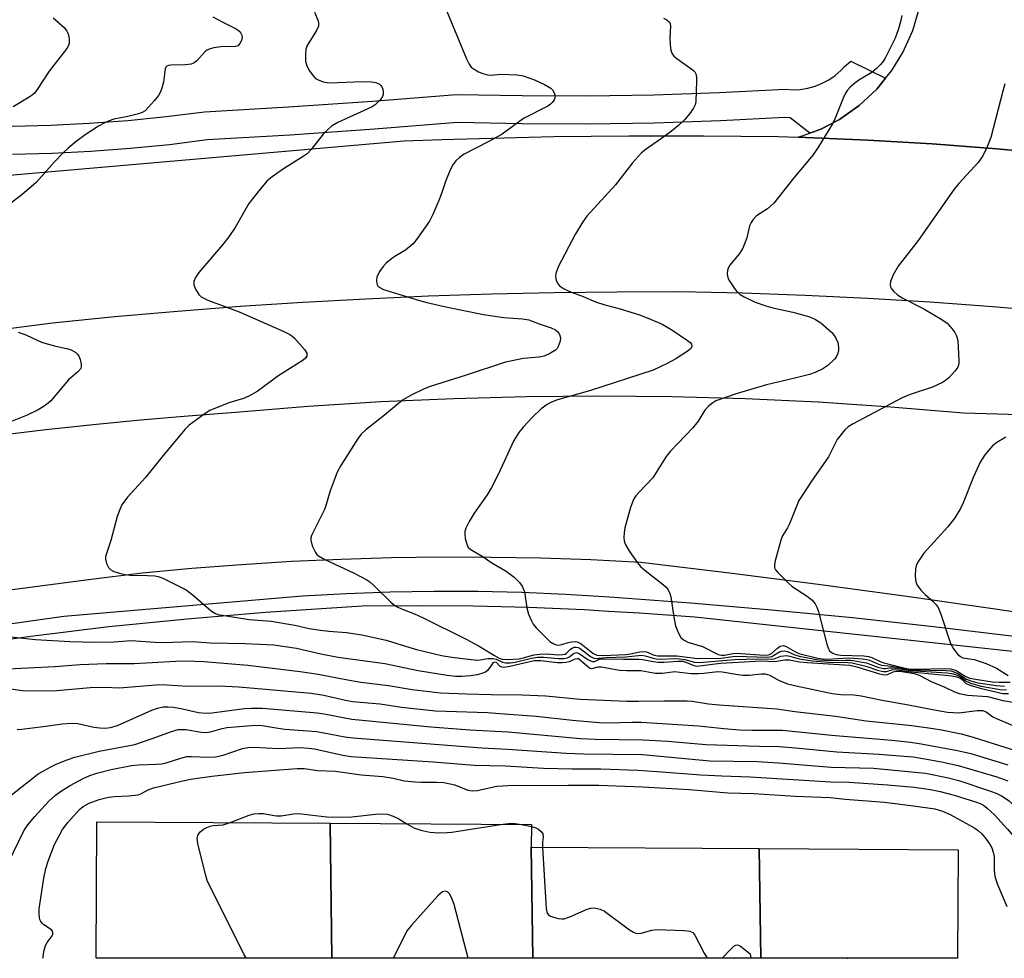
# Model space of a CAD drawing. Units: inches. Extents: x 1237769 to 1243769, y 549453 to 553454.
# Drawn here: x 1239791 to 1240023, y 549454 to 549676 of the extents above; entities that cross this region are included whole.
import ezdxf

# ---------------------------------------------------------------- set-up
doc = ezdxf.new("R2010")
doc.units = ezdxf.units.IN
doc.header["$MEASUREMENT"] = 0
for name, color, linetype in [('BLDG-Footprint', 5, 'Continuous'), ('TRANS-Parking Lot', 4, 'Continuous'), ('TRANS-Road', 130, 'Continuous'), ('TRANS-Street Sidewalk', 7, 'Continuous'), ('Undefined', 1, 'Continuous')]:
    doc.layers.add(name, color=color, linetype=linetype)

msp = doc.modelspace()

# ---------------------------------------------------------------- linework, layer by layer
at = {"layer": 'BLDG-Footprint'}
for points, elevation in [([(1239864.19, 549485.58), (1239864.56, 549453.67), (1239808.85, 549453.67), (1239809.06, 549485.94)], 488.07), ([(1239911.71, 549479.94), (1239912.11, 549453.66), (1239864.56, 549453.67), (1239864.19, 549485.58), (1239911.75, 549485.27)], 488.09), ([(1239965.58, 549479.59), (1239965.97, 549453.66), (1239912.11, 549453.66), (1239911.71, 549479.94)], 487.92), ([(1239965.97, 549453.66), (1239965.58, 549479.59), (1240012.61, 549479.29), (1240012.44, 549453.65)], 487.8)]:
    msp.add_lwpolyline(points, close=True, dxfattribs=dict(at, elevation=elevation))
at = {"layer": 'TRANS-Parking Lot'}
msp.add_polyline3d([(1240036.97, 549643.57, 0), (1240021.74, 549645, 0), (1240006.48, 549646.16, 0), (1239991.21, 549647.06, 0), (1239974.78, 549647.73, 0), (1239977.56, 549648.74, 0), (1239980.13, 549649.67, 0), (1239984.54, 549651.97, 0), (1239989.21, 549655.23, 0), (1239993.37, 549659.11, 0), (1239995.45, 549661.68, 0), (1239996.95, 549663.53, 0), (1239999.55, 549667.77, 0), (1240001.87, 549672.97, 0), (1240003.36, 549678.11, 0)], dxfattribs=at)
at = {"layer": 'TRANS-Road'}
for points in [[(1239755.66, 549635.93), (1239881.69, 549646.88), (1239890.53, 549647.21), (1239899.37, 549647.48), (1239908.2, 549647.71), (1239917.04, 549647.88), (1239925.88, 549648.01), (1239934.73, 549648.08), (1239943.57, 549648.11), (1239952.41, 549648.09), (1239961.25, 549648.02), (1239970.09, 549647.9), (1239974.78, 549647.73), (1239991.21, 549647.06), (1240006.48, 549646.16), (1240021.74, 549645), (1240036.97, 549643.57)], [(1240035.5, 549606.37), (1240020.75, 549607.67), (1240005.99, 549608.76), (1239991.22, 549609.66), (1239976.43, 549610.37), (1239961.64, 549610.86), (1239946.84, 549611.16), (1239931.98, 549611.15), (1239917.13, 549610.99), (1239902.28, 549610.65), (1239887.43, 549610.16), (1239872.59, 549609.5), (1239857.75, 549608.69), (1239842.93, 549607.71), (1239828.12, 549606.57), (1239813.32, 549605.27), (1239798.54, 549603.8), (1239785.12, 549602.09)], [(1239533.88, 549534.09), (1239637.95, 549553.21), (1239730.17, 549568.98), (1239741.34, 549570.89), (1239752.44, 549572.66), (1239763.56, 549574.32), (1239774.7, 549575.87), (1239785.85, 549577.3), (1239797.02, 549578.62), (1239808.2, 549579.82), (1239819.39, 549580.91), (1239830.59, 549581.89), (1239841.8, 549582.75), (1239858.97, 549584.16), (1239876.16, 549585.24), (1239893.37, 549586.02), (1239910.59, 549586.48), (1239927.82, 549586.63), (1239945.04, 549586.45), (1239962.26, 549585.97), (1239979.47, 549585.16), (1239996.66, 549584.04), (1240013.82, 549582.61), (1240093.87, 549580.21)], [(1240042.28, 549533.12), (1240021.37, 549536.21), (1240000.45, 549539.17), (1239979.51, 549541.99), (1239958.55, 549544.68), (1239937.57, 549547.23), (1239925.79, 549547.81), (1239914, 549548.21), (1239902.2, 549548.42), (1239890.4, 549548.45), (1239878.6, 549548.29), (1239866.8, 549547.95), (1239855.02, 549547.42), (1239843.24, 549546.7), (1239831.47, 549545.8), (1239819.72, 549544.71), (1239807.08, 549543.13), (1239794.44, 549541.49), (1239781.81, 549539.79)]]:
    msp.add_lwpolyline(points, dxfattribs=at)
at = {"layer": 'TRANS-Street Sidewalk'}
for points in [[(1239789.01, 549650.39), (1239798.13, 549650.6), (1239807.24, 549651.05), (1239816.34, 549651.72), (1239825.42, 549652.63), (1239834.47, 549653.76), (1239854.34, 549654.93), (1239874.2, 549656.3), (1239894.04, 549657.88), (1239909.57, 549657.57), (1239925.11, 549657.53), (1239940.65, 549657.77), (1239956.18, 549658.28), (1239971.7, 549659.07), (1239973.49, 549658.96), (1239975.29, 549659.05), (1239977.07, 549659.33), (1239978.81, 549659.81), (1239980.48, 549660.49), (1239982.06, 549661.34), (1239983.54, 549662.36), (1239984.9, 549663.55), (1239985.72, 549664.44), (1239987.2, 549665.71), (1239995.45, 549661.68), (1239993.37, 549659.11), (1239989.21, 549655.23), (1239984.54, 549651.97), (1239980.13, 549649.67), (1239977.56, 549648.74), (1239972.9, 549652.3), (1239971.65, 549652.37), (1239956.46, 549651.6), (1239940.81, 549651.08), (1239925.15, 549650.84), (1239909.5, 549650.88), (1239894.24, 549651.19), (1239874.69, 549649.63), (1239854.76, 549648.26), (1239835.08, 549647.1), (1239826.17, 549645.98), (1239816.92, 549645.06), (1239807.65, 549644.37), (1239798.37, 549643.92), (1239789.08, 549643.7)], [(1239563.5, 549494.73), (1239619.27, 549504.33), (1239682.08, 549515.74), (1239744.57, 549526.72), (1239786.08, 549532.43), (1239801.25, 549534.51), (1239857.67, 549539.31), (1239868.02, 549539.89), (1239878.38, 549540.26), (1239888.74, 549540.43), (1239899.11, 549540.4), (1239909.48, 549540.17), (1239919.83, 549539.73), (1239930.18, 549539.09), (1239949.35, 549537.68), (1239968.5, 549536.04), (1239987.64, 549534.18), (1240006.74, 549532.09), (1240025.83, 549529.78)], [(1240030.53, 549525.61), (1239950.39, 549534.27), (1239937.31, 549535.25), (1239929.98, 549535.67), (1239924.21, 549536.01), (1239911.1, 549536.55), (1239897.99, 549536.87), (1239884.87, 549536.98), (1239871.75, 549536.87), (1239848.88, 549535.38), (1239830.37, 549533.85), (1239811.9, 549531.97), (1239793.47, 549529.75), (1239773.3, 549526.97), (1239753.17, 549523.9), (1239733.09, 549520.54), (1239660.64, 549507.66), (1239589.58, 549495.2), (1239505.1, 549479.93)]]:
    msp.add_lwpolyline(points, dxfattribs=at)
at = {"layer": 'Undefined'}
msp.add_line((1239909.43, 549485.28, 488), (1239911.75, 549484.84, 488), dxfattribs=at)
for points, elevation in [([(1239890.37, 549681.01), (1239896.38, 549666.28), (1239897, 549664.99), (1239897.52, 549664.34), (1239898.2, 549663.81), (1239899.22, 549663.23), (1239900.29, 549662.78), (1239901.39, 549662.47), (1239902.24, 549662.43), (1239904.49, 549662.66), (1239908.32, 549662.47), (1239909.75, 549662.22), (1239912.47, 549661.3), (1239914.87, 549660.23), (1239916.35, 549659.35), (1239916.73, 549658.96), (1239917.13, 549658.26), (1239917.32, 549657.51), (1239917.27, 549657.03), (1239917.08, 549656.59), (1239916.63, 549655.96), (1239916.25, 549655.59), (1239915.59, 549655.12), (1239909.84, 549652.21), (1239904.79, 549648.48), (1239901.68, 549646.76), (1239895.67, 549643.64), (1239894.71, 549642.96), (1239893.86, 549642.16), (1239893.15, 549641.24), (1239892.64, 549640.22), (1239891.44, 549637.29), (1239890.5, 549634.47), (1239889.84, 549632.8), (1239888.46, 549629.48), (1239887.62, 549627.93), (1239884.85, 549623.86), (1239883.76, 549622.52), (1239881.96, 549621.06), (1239879.68, 549619.72), (1239878.74, 549619.08), (1239877.45, 549618), (1239876.67, 549617.2), (1239875.85, 549615.99), (1239875.24, 549614.7), (1239875.12, 549613.89), (1239875.22, 549613.1), (1239875.43, 549612.64), (1239875.74, 549612.31), (1239876.81, 549611.71), (1239885.32, 549609.13), (1239887, 549608.69), (1239891.49, 549607.67), (1239900.4, 549605.83), (1239905.25, 549605.1), (1239909.64, 549604.82), (1239911.14, 549604.55), (1239913.6, 549603.63), (1239916.43, 549602.7), (1239917.42, 549602.22), (1239917.99, 549601.74), (1239918.39, 549601.09), (1239918.58, 549600.34), (1239918.51, 549599.56), (1239918.06, 549598.27), (1239917.79, 549597.81), (1239917.44, 549597.41), (1239916.28, 549596.68), (1239914.73, 549596.01), (1239913.58, 549595.73), (1239909.86, 549595.42), (1239905.61, 549594.56), (1239896.11, 549591.4), (1239889.29, 549589.33), (1239887.61, 549588.75), (1239886.25, 549588.16), (1239883.29, 549586.78), (1239881.28, 549585.59), (1239877.05, 549582.06), (1239872.58, 549578.56), (1239871.49, 549577.56), (1239870.62, 549576.39), (1239866.7, 549570.14), (1239865.85, 549568.59), (1239864.21, 549564.17), (1239863.26, 549560.93), (1239862.84, 549559.75), (1239859.79, 549553.56), (1239859.64, 549553.04), (1239859.61, 549552.5), (1239859.96, 549551.14), (1239860.68, 549549.57), (1239861.01, 549549.13), (1239861.42, 549548.77), (1239862.92, 549547.93), (1239869.85, 549544.69), (1239872.82, 549543.15), (1239873.53, 549542.64), (1239874.64, 549541.66), (1239878.4, 549537.94), (1239879.07, 549537.39), (1239880.04, 549536.76), (1239881.06, 549536.24), (1239884.07, 549535.07), (1239886.14, 549534.16), (1239896.32, 549529.08), (1239899.41, 549527.44), (1239903, 549525.21), (1239904.09, 549524.64), (1239904.82, 549524.36), (1239906.2, 549524.25), (1239908.77, 549524.43), (1239909.89, 549524.67), (1239912.3, 549525.38), (1239913.69, 549525.58), (1239915.39, 549525.62), (1239918.15, 549525.41), (1239919.17, 549525.43), (1239919.72, 549525.58), (1239920.03, 549525.76), (1239920.97, 549526.72), (1239921.36, 549527), (1239921.82, 549527.18), (1239922.31, 549527.24), (1239922.78, 549527.14), (1239923.24, 549526.89), (1239925.69, 549524.96), (1239926.34, 549524.65), (1239926.79, 549524.54), (1239929.37, 549524.79), (1239934.04, 549524.9), (1239937.75, 549525.29), (1239938.59, 549525.16), (1239940.48, 549524.58), (1239941.22, 549524.43), (1239942.43, 549524.37), (1239945.46, 549524.5), (1239946.85, 549524.47), (1239948.01, 549524.28), (1239950.26, 549523.69), (1239951.38, 549523.61), (1239959.85, 549524.32), (1239965.13, 549524.46), (1239968.41, 549524.34), (1239969.12, 549524.46), (1239970.71, 549525.07), (1239972.02, 549525.22), (1239972.84, 549525.09), (1239975.05, 549524.41), (1239978.05, 549523.98), (1239981.92, 549523.68), (1239986.54, 549523.59), (1239987.52, 549523.47), (1239990.8, 549522.69), (1239993.54, 549521.77), (1239994.89, 549521.44), (1239995.66, 549521.44), (1239997.16, 549521.89), (1239997.99, 549521.88), (1240001.45, 549521.39), (1240011.13, 549520.46), (1240012.26, 549520.18), (1240013.04, 549519.86), (1240013.51, 549519.54), (1240014.36, 549518.7), (1240015.32, 549518.21), (1240018.11, 549517.42), (1240023.18, 549516.23), (1240024.46, 549516.26)], 470), ([(1239860.46, 549677.34), (1239861.33, 549675.26), (1239861.43, 549674.76), (1239861.4, 549674.02), (1239860.96, 549672.97), (1239858.75, 549669.41), (1239858.46, 549668.59), (1239858.32, 549667.45), (1239858.34, 549665.7), (1239858.64, 549664.62), (1239859.33, 549663.4), (1239860.13, 549662.24), (1239860.7, 549661.66), (1239861.18, 549661.36), (1239862.54, 549660.83), (1239863.98, 549660.59), (1239871.92, 549660.89), (1239873.92, 549660.84), (1239874.95, 549660.67), (1239875.83, 549660.3), (1239876.16, 549660.01), (1239876.42, 549659.62), (1239876.59, 549659.14), (1239876.71, 549658.37), (1239876.68, 549657.85), (1239876.53, 549657.36), (1239876.06, 549656.66), (1239875.47, 549656.01), (1239874.83, 549655.4), (1239874.11, 549654.89), (1239866.01, 549651.19), (1239864.5, 549650.33), (1239863.49, 549649.43), (1239862.54, 549648.44), (1239859.7, 549644.85), (1239858.71, 549643.84), (1239857.82, 549643.19), (1239853.13, 549640.28), (1239850.44, 549638.4), (1239849.32, 549637.46), (1239847.62, 549635.49), (1239844.93, 549632.09), (1239841.7, 549626.41), (1239840.21, 549624.17), (1239838.73, 549622.31), (1239833.17, 549615.8), (1239832.35, 549614.61), (1239831.92, 549613.63), (1239831.95, 549612.86), (1239832.37, 549611.81), (1239833.12, 549610.57), (1239833.72, 549609.99), (1239835.25, 549609.26), (1239842.7, 549606.47), (1239853.06, 549601.88), (1239854.61, 549601.11), (1239855.09, 549600.81), (1239855.75, 549600.23), (1239858.1, 549597.57), (1239858.64, 549596.67), (1239858.69, 549596.44), (1239858.64, 549596.02), (1239858.4, 549595.62), (1239857.78, 549595.07), (1239851.81, 549591.29), (1239848.1, 549588.48), (1239846.91, 549587.67), (1239844.93, 549586.56), (1239843.66, 549585.96), (1239840.2, 549584.95), (1239835.73, 549583.11), (1239834.86, 549582.59), (1239833.44, 549581.57), (1239830.88, 549579.64), (1239829.8, 549578.68), (1239824.38, 549572.15), (1239820.55, 549567.29), (1239816.26, 549562.64), (1239814.96, 549560.81), (1239814.46, 549559.76), (1239813.87, 549558.07), (1239812.34, 549552.4), (1239811.21, 549549.09), (1239811.1, 549548.54), (1239811.09, 549548), (1239811.34, 549546.97), (1239811.79, 549546.01), (1239812.31, 549545.47), (1239813.03, 549545.12), (1239814.37, 549544.72), (1239815.75, 549544.38), (1239816.88, 549544.2), (1239821.01, 549544.15), (1239822.72, 549544.04), (1239823.56, 549543.88), (1239824.64, 549543.48), (1239830.16, 549540.72), (1239831.88, 549539.43), (1239836.17, 549535.71), (1239836.9, 549535.23), (1239837.62, 549534.95), (1239838.67, 549534.73), (1239845.07, 549533.77), (1239850.27, 549533.37), (1239855.82, 549532.38), (1239859.21, 549531.65), (1239861.86, 549531.25), (1239863.9, 549531), (1239868.03, 549530.67), (1239871.66, 549530.13), (1239877.41, 549528.82), (1239881.95, 549527.4), (1239884.61, 549526.67), (1239890.46, 549525.26), (1239892.94, 549524.8), (1239898.81, 549524.15), (1239899.65, 549524.2), (1239901.4, 549524.5), (1239902.71, 549524.5), (1239903.41, 549524.33), (1239904.87, 549523.67), (1239905.66, 549523.53), (1239906.76, 549523.5), (1239907.87, 549523.65), (1239911.75, 549524.62), (1239913.2, 549524.85), (1239914.66, 549524.86), (1239918.13, 549524.49), (1239919.45, 549524.5), (1239920.16, 549524.66), (1239920.6, 549524.85), (1239921.81, 549525.76), (1239922.36, 549525.91), (1239923, 549525.73), (1239925.04, 549524.31), (1239925.73, 549523.95), (1239926.19, 549523.82), (1239926.64, 549523.85), (1239927.81, 549524.34), (1239928.63, 549524.48), (1239933.51, 549524.33), (1239937.11, 549524.4), (1239938.07, 549524.3), (1239940.54, 549523.78), (1239941.71, 549523.67), (1239943.01, 549523.68), (1239946.37, 549523.92), (1239947.49, 549523.88), (1239948.26, 549523.68), (1239950.12, 549522.86), (1239950.94, 549522.74), (1239952.06, 549522.83), (1239956.39, 549523.44), (1239960.64, 549523.62), (1239965.98, 549523.98), (1239969.25, 549523.81), (1239971.65, 549524.2), (1239972.72, 549524.24), (1239975.13, 549523.76), (1239976.89, 549523.55), (1239986.98, 549522.98), (1239988.61, 549522.58), (1239994.02, 549520.93), (1239995.12, 549520.69), (1239995.89, 549520.71), (1239997.2, 549521.39), (1239997.95, 549521.54), (1239999.31, 549521.45), (1240002.16, 549520.98), (1240003.39, 549520.57), (1240006.24, 549519.07), (1240009.43, 549517.76), (1240011.73, 549516.64), (1240012.79, 549516.24), (1240014.81, 549515.87), (1240019.53, 549515.5), (1240023.12, 549514.59), (1240026, 549514.16)], 472), ([(1239836.45, 549676.17), (1239838.84, 549674.91), (1239841.99, 549673.38), (1239842.45, 549673.09), (1239842.94, 549672.64), (1239843.26, 549672.05), (1239843.36, 549671.36), (1239843.22, 549670.59), (1239842.86, 549669.87), (1239842.33, 549669.34), (1239841.84, 549669.18), (1239838.35, 549669.14), (1239836.67, 549668.86), (1239835.61, 549668.56), (1239835.12, 549668.32), (1239834.67, 549667.98), (1239832.67, 549665.83), (1239832.01, 549665.36), (1239831.29, 549665.03), (1239829.96, 549664.83), (1239826.49, 549664.81), (1239825.97, 549664.72), (1239825.59, 549664.55), (1239825.35, 549664.33), (1239825.15, 549663.89), (1239824.76, 549660.76), (1239824.43, 549659.38), (1239824.04, 549658.33), (1239823.57, 549657.58), (1239822.64, 549656.41), (1239821.28, 549654.82), (1239820.45, 549654), (1239819.72, 549653.58), (1239818.91, 549653.3), (1239816.39, 549652.65), (1239813.09, 549651.99), (1239811.98, 549651.63), (1239810.92, 549651.18), (1239809.43, 549650.33), (1239806.29, 549648.3), (1239804.12, 549646.7), (1239802.29, 549645.18), (1239801, 549644), (1239799.02, 549641.96), (1239794.68, 549637.04), (1239791.33, 549634.15), (1239788.12, 549631.7)], 474), ([(1239798.72, 549675.98), (1239801.28, 549673.7), (1239801.97, 549672.85), (1239802.19, 549672.36), (1239802.39, 549671.56), (1239802.5, 549670.74), (1239802.49, 549669.94), (1239802.35, 549669.42), (1239801.93, 549668.69), (1239797.74, 549663.34), (1239794.92, 549659.02), (1239794.27, 549658.19), (1239793.77, 549657.72), (1239793.06, 549657.2), (1239789.23, 549654.93)], 476), ([(1239942.97, 549675.85), (1239943.75, 549675.5), (1239944.34, 549674.98), (1239944.53, 549674.52), (1239944.59, 549674.02), (1239944.44, 549671.21), (1239944.5, 549669.47), (1239944.65, 549668.35), (1239944.9, 549667.58), (1239945.42, 549666.93), (1239946.08, 549666.36), (1239950.03, 549663.55), (1239950.37, 549663.18), (1239950.6, 549662.76), (1239950.75, 549661.96), (1239950.78, 549661.11), (1239950.58, 549656.19), (1239950.41, 549655.37), (1239950.05, 549654.63), (1239949.06, 549653.24), (1239947.98, 549651.92), (1239946.56, 549650.57), (1239944.85, 549649.17), (1239943.04, 549647.84), (1239938.87, 549644.96), (1239937.76, 549644.03), (1239935.66, 549641.72), (1239931.64, 549636.52), (1239924.85, 549629.12), (1239923.88, 549627.71), (1239922.08, 549624.78), (1239918.08, 549617.12), (1239917.48, 549615.52), (1239917.45, 549614.73), (1239917.61, 549613.96), (1239917.89, 549613.23), (1239918.35, 549612.62), (1239919.29, 549612), (1239920.62, 549611.38), (1239923.97, 549610.13), (1239926.92, 549608.83), (1239929.06, 549608.14), (1239932.7, 549607.21), (1239937.26, 549605.74), (1239939.45, 549604.93), (1239942.6, 549603.57), (1239944.89, 549602.24), (1239948.62, 549599.71), (1239949.24, 549599.2), (1239949.54, 549598.84), (1239949.66, 549598.27), (1239949.37, 549597.72), (1239948.81, 549597.22), (1239945.89, 549595.34), (1239943.85, 549594.23), (1239940.48, 549592.68), (1239925.43, 549587.83), (1239917.88, 549585.69), (1239916.5, 549585.12), (1239915.44, 549584.58), (1239914.05, 549583.52), (1239911.92, 549581.51), (1239909.81, 549579.23), (1239908.78, 549577.91), (1239907.57, 549576.02), (1239903.9, 549567.99), (1239902.29, 549564.95), (1239901.26, 549563.22), (1239898.24, 549558.88), (1239897.06, 549556.88), (1239896.27, 549555.36), (1239896.02, 549554.57), (1239895.99, 549554.02), (1239896.12, 549552.89), (1239896.47, 549551.52), (1239896.83, 549550.8), (1239897.4, 549550.27), (1239900.34, 549548.57), (1239902.42, 549547.11), (1239905.78, 549545.16), (1239907.65, 549543.71), (1239908.95, 549542.52), (1239909.58, 549541.6), (1239910.11, 549540.32), (1239910.63, 549536.46), (1239911.06, 549535.04), (1239911.73, 549533.39), (1239912.16, 549532.65), (1239912.87, 549531.79), (1239916.1, 549528.57), (1239917, 549527.98), (1239917.7, 549527.76), (1239918.18, 549527.71), (1239918.91, 549527.8), (1239920.44, 549528.31), (1239921.26, 549528.49), (1239922.06, 549528.56), (1239922.58, 549528.5), (1239923.53, 549527.99), (1239926.22, 549525.79), (1239927.18, 549525.3), (1239928.69, 549525.2), (1239934.04, 549525.45), (1239935.19, 549525.62), (1239937.37, 549526.12), (1239938.17, 549526.2), (1239938.94, 549526.07), (1239940.71, 549525.33), (1239941.51, 549525.14), (1239946.1, 549525.14), (1239950.96, 549524.49), (1239956.48, 549524.63), (1239960, 549525.06), (1239967.5, 549524.82), (1239968.56, 549524.99), (1239970.36, 549526.09), (1239970.83, 549526.27), (1239971.54, 549526.34), (1239972.28, 549526.19), (1239974.03, 549525.4), (1239974.98, 549525.07), (1239979.57, 549524.22), (1239982.51, 549524.02), (1239985.93, 549524.14), (1239987.25, 549524.1), (1239990.92, 549523.48), (1239993.64, 549522.47), (1239994.92, 549522.16), (1239995.42, 549522.15), (1239996.33, 549522.31), (1239997.15, 549522.31), (1240001.33, 549521.67), (1240009.93, 549521.14), (1240011.06, 549521), (1240011.97, 549520.75), (1240012.68, 549520.46), (1240013.34, 549520.07), (1240014.45, 549519.17), (1240015.74, 549518.61), (1240017.99, 549518.02), (1240022.55, 549517.18), (1240024.01, 549517.09)], 468), ([(1239999.29, 549676.53), (1239999.04, 549675.37), (1239998.47, 549673.37), (1239997.68, 549671.14), (1239995.31, 549666.43), (1239994.75, 549665.55), (1239994.25, 549664.95), (1239993.26, 549663.96), (1239992.19, 549663.06), (1239989.13, 549661.22), (1239988.18, 549660.55), (1239987.11, 549659.62), (1239986.36, 549658.78), (1239985.91, 549658.03), (1239985.41, 549656.95), (1239983.53, 549652.27), (1239982.92, 549650.94), (1239979.41, 549645.2), (1239978.25, 549643.53), (1239973.73, 549638.13), (1239969.04, 549632.18), (1239967.51, 549630.84), (1239964.92, 549629.16), (1239964.14, 549628.32), (1239963.66, 549627.58), (1239963.29, 549626.78), (1239962.66, 549623.99), (1239961.7, 549621.53), (1239960.92, 549620.29), (1239958.66, 549617.52), (1239958.23, 549616.78), (1239958.07, 549616.26), (1239957.99, 549615.45), (1239958.04, 549614.91), (1239958.34, 549614.14), (1239958.91, 549613.14), (1239959.72, 549611.95), (1239960.28, 549611.3), (1239961.11, 549610.57), (1239962.05, 549609.98), (1239964.58, 549608.75), (1239967.13, 549607.89), (1239968.77, 549607.44), (1239973.55, 549606.38), (1239977.56, 549605.26), (1239978.9, 549604.67), (1239980.14, 549603.9), (1239982.7, 549601.55), (1239983.28, 549600.91), (1239983.72, 549600.24), (1239984.14, 549599.2), (1239984.34, 549598.06), (1239984.31, 549597.23), (1239984.08, 549596.47), (1239983.73, 549595.76), (1239983.4, 549595.32), (1239981.78, 549593.75), (1239980.61, 549592.96), (1239978.83, 549592.1), (1239977.45, 549591.64), (1239974.02, 549590.77), (1239967.3, 549589.21), (1239960.1, 549587.12), (1239955.36, 549585.41), (1239954.59, 549584.98), (1239953.68, 549584.25), (1239952.7, 549583.19), (1239951.11, 549580.62), (1239949.88, 549579.05), (1239944.56, 549573.43), (1239943.58, 549572.31), (1239940.41, 549567.19), (1239937.18, 549563.84), (1239936.44, 549562.96), (1239935.95, 549562.26), (1239935.6, 549561.51), (1239935.15, 549560.19), (1239933.78, 549555.38), (1239933.64, 549554.26), (1239933.61, 549553.16), (1239933.67, 549552.34), (1239933.87, 549551.55), (1239934.92, 549549.82), (1239936.79, 549547.17), (1239937.53, 549546.27), (1239938.63, 549545.31), (1239942.97, 549541.97), (1239943.58, 549541.4), (1239944.04, 549540.78), (1239944.47, 549539.88), (1239944.68, 549539.1), (1239945.43, 549534.26), (1239945.81, 549532.26), (1239946.4, 549530.69), (1239947.08, 549529.51), (1239947.69, 549528.95), (1239948.72, 549528.39), (1239952.2, 549527.38), (1239955.89, 549525.5), (1239956.65, 549525.33), (1239957.4, 549525.33), (1239959.31, 549525.73), (1239960.11, 549525.79), (1239965.66, 549525.35), (1239967.35, 549525.34), (1239967.98, 549525.47), (1239968.47, 549525.74), (1239969.89, 549526.99), (1239970.51, 549527.42), (1239971.23, 549527.56), (1239971.95, 549527.34), (1239974.13, 549526.07), (1239974.94, 549525.72), (1239979.44, 549524.57), (1239980.5, 549524.43), (1239981.59, 549524.4), (1239986.72, 549524.7), (1239989.98, 549524.43), (1239991.04, 549524.28), (1239991.64, 549524.12), (1239993.79, 549523.18), (1239994.49, 549522.95), (1239996.85, 549522.71), (1240000.97, 549521.9), (1240002.13, 549521.82), (1240009.73, 549521.67), (1240010.84, 549521.58), (1240011.58, 549521.4), (1240012.48, 549521.01), (1240014.56, 549519.64), (1240015.58, 549519.21), (1240017.25, 549518.8), (1240021.57, 549518.13), (1240023.56, 549518)], 466), ([(1240023.62, 549660.37), (1240023.12, 549658.66), (1240020.32, 549647.7), (1240019.45, 549645.49), (1240018.43, 549643.36), (1240017.28, 549641.8), (1240012.78, 549636.82), (1240011.67, 549635.43), (1240003.15, 549623.37), (1239998.41, 549617.27), (1239997.23, 549615.24), (1239996.57, 549613.65), (1239996.53, 549612.87), (1239996.63, 549612.36), (1239996.84, 549611.89), (1239997.36, 549611.24), (1239998.24, 549610.49), (1239999.48, 549609.72), (1240004.44, 549607.21), (1240008.76, 549604.65), (1240009.96, 549603.8), (1240011.11, 549602.5), (1240011.79, 549601.56), (1240012.22, 549600.82), (1240012.51, 549599.72), (1240012.76, 549595), (1240012.71, 549594.14), (1240012.48, 549593.36), (1240011.84, 549592.45), (1240010.47, 549590.98), (1240009.61, 549590.22), (1240008.89, 549589.77), (1240006.56, 549588.68), (1240001.24, 549586.94), (1239999.34, 549586.17), (1239987.59, 549579.91), (1239986.62, 549579.31), (1239985.78, 549578.55), (1239984.03, 549576.29), (1239981.95, 549572.19), (1239977.92, 549566.47), (1239975.7, 549563.09), (1239974.97, 549561.85), (1239972.74, 549556.36), (1239972.23, 549555.38), (1239971.11, 549553.52), (1239970.65, 549552.49), (1239969.34, 549547.62), (1239969.19, 549546.78), (1239969.22, 549545.99), (1239969.44, 549545.5), (1239969.95, 549544.83), (1239972.47, 549542.3), (1239973.4, 549541.58), (1239976.93, 549539.26), (1239978.06, 549538.31), (1239978.82, 549537.45), (1239979.2, 549536.68), (1239979.57, 549535.57), (1239981.59, 549527.88), (1239981.94, 549526.8), (1239982.19, 549526.34), (1239982.55, 549525.99), (1239983, 549525.75), (1239983.77, 549525.5), (1239984.89, 549525.33), (1239990.33, 549525.17), (1239991.42, 549525.03), (1239992.2, 549524.78), (1239994.19, 549523.81), (1239995, 549523.5), (1240000.09, 549522.22), (1240001.22, 549522), (1240002.67, 549521.97), (1240009.54, 549522.19), (1240010.84, 549522.11), (1240012.11, 549521.69), (1240014.28, 549520.34), (1240015.31, 549519.9), (1240016.71, 549519.6), (1240020.7, 549519), (1240022.27, 549518.89), (1240024.86, 549518.96)], 464), ([(1239790.46, 549601.69), (1239792.28, 549601.07), (1239795.08, 549599.68), (1239796.16, 549599.25), (1239799.06, 549598.46), (1239802.18, 549597.76), (1239802.97, 549597.5), (1239804.11, 549596.83), (1239804.48, 549596.47), (1239804.78, 549596), (1239805.1, 549595.2), (1239805.36, 549594.1), (1239805.37, 549593.57), (1239805.22, 549593.11), (1239804.53, 549592.31), (1239802.31, 549590.39), (1239798.14, 549585.47), (1239797.52, 549584.87), (1239796.6, 549584.2), (1239795.14, 549583.29), (1239792.54, 549582.01), (1239788.66, 549580.46)], 474), ([(1240023.88, 549576.87), (1240021.74, 549575.61), (1240020.72, 549574.79), (1240018.92, 549572.65), (1240017.83, 549570.96), (1240016.19, 549567.48), (1240013.79, 549561.31), (1240013.12, 549560.01), (1240011.77, 549557.76), (1240010.12, 549555.68), (1240004.5, 549549.39), (1240003.81, 549548.51), (1240003.19, 549547.53), (1240002.69, 549546.51), (1240002.5, 549545.7), (1240002.43, 549544), (1240002.58, 549542.61), (1240002.91, 549541.85), (1240003.79, 549540.71), (1240004.81, 549539.64), (1240006.71, 549537.99), (1240007.41, 549537.2), (1240007.87, 549536.55), (1240008.53, 549535.01), (1240010.76, 549528.08), (1240011.45, 549526.8), (1240012.52, 549525.45), (1240013.11, 549524.96), (1240013.7, 549524.7), (1240016.41, 549524.3), (1240019.2, 549523.33), (1240021.63, 549522.21), (1240024.43, 549520.53)], 462), ([(1239788.04, 549529.75), (1239794.53, 549529.03), (1239802.62, 549528.51), (1239808.67, 549528.38), (1239813.1, 549528.5), (1239817.15, 549528.74), (1239822.72, 549528.36), (1239824.61, 549528.31), (1239831.67, 549528.57), (1239835.8, 549528.25), (1239844.08, 549528.09), (1239850.86, 549527.77), (1239856.26, 549526.99), (1239861.94, 549525.64), (1239866.06, 549524.8), (1239877.11, 549523.33), (1239885, 549521.67), (1239891.8, 549520.56), (1239893.82, 549520.35), (1239895.27, 549520.34), (1239897.31, 549520.5), (1239899.02, 549520.77), (1239900.13, 549521.06), (1239900.85, 549521.39), (1239901.48, 549521.83), (1239902, 549522.39), (1239902.79, 549523.55), (1239903.14, 549523.77), (1239903.43, 549523.65), (1239904.29, 549522.73), (1239904.68, 549522.55), (1239905.19, 549522.5), (1239906.6, 549522.72), (1239912.38, 549524.07), (1239913.97, 549524.08), (1239917.81, 549523.61), (1239919.03, 549523.55), (1239919.91, 549523.64), (1239920.76, 549523.84), (1239922.1, 549524.46), (1239922.55, 549524.56), (1239922.84, 549524.49), (1239923.27, 549524.23), (1239925.19, 549522.53), (1239925.63, 549522.27), (1239925.98, 549522.18), (1239927.48, 549522.57), (1239928.3, 549522.57), (1239932.52, 549521.74), (1239934.18, 549521.66), (1239937.58, 549521.69), (1239941.06, 549521.09), (1239941.88, 549521.03), (1239942.7, 549521.05), (1239945.63, 549521.41), (1239946.81, 549521.33), (1239949.46, 549520.99), (1239951.14, 549520.96), (1239952.48, 549521.05), (1239955.76, 549521.46), (1239956.85, 549521.37), (1239960.49, 549520.71), (1239961.75, 549520.58), (1239963.17, 549520.59), (1239966.12, 549520.89), (1239966.98, 549520.89), (1239968.06, 549520.58), (1239970.13, 549519.38), (1239972.29, 549518.51), (1239974.3, 549518.03), (1239982.84, 549516.27), (1239984.86, 549516.03), (1239987.96, 549515.9), (1239989.7, 549515.7), (1239994.62, 549514.65), (1240000.82, 549513.59), (1240007.43, 549512.28), (1240010.1, 549511.86), (1240012.73, 549511.7), (1240017.09, 549512.22), (1240018.33, 549512.2), (1240019.24, 549511.88), (1240020.79, 549510.77), (1240021.79, 549510.23), (1240026.44, 549508.32)], 474), ([(1239786.33, 549522.02), (1239799.08, 549522.64), (1239805.06, 549523.14), (1239811.23, 549523.32), (1239817.84, 549523.32), (1239827.69, 549523.89), (1239830.04, 549523.96), (1239834.33, 549523.79), (1239844.75, 549522.92), (1239857.06, 549521.44), (1239861.33, 549520.82), (1239867.89, 549519.53), (1239871.44, 549518.94), (1239877.93, 549518.17), (1239883.58, 549517.23), (1239890.22, 549516.42), (1239896.47, 549516.15), (1239902.25, 549515.99), (1239909.59, 549515.97), (1239915.17, 549515.66), (1239923.27, 549514.94), (1239934.27, 549514.45), (1239937.03, 549514.4), (1239943.08, 549514.55), (1239948.53, 549514.54), (1239949.69, 549514.44), (1239953.58, 549513.84), (1239956.13, 549513.56), (1239969.75, 549512.65), (1239974.01, 549511.98), (1239983.61, 549510.89), (1239990.85, 549509.78), (1240001.66, 549508.66), (1240006.7, 549508), (1240008.64, 549507.67), (1240013.32, 549506.69), (1240016.14, 549505.92), (1240025.36, 549503.01)], 476), ([(1239788.72, 549517.35), (1239791.43, 549516.97), (1239794.58, 549516.89), (1239799.62, 549516.97), (1239807.46, 549517.67), (1239811.03, 549517.71), (1239814.37, 549517.57), (1239823.95, 549518.38), (1239825.54, 549518.33), (1239830.45, 549517.95), (1239837.84, 549518.07), (1239842.56, 549517.81), (1239859.65, 549516.33), (1239862.7, 549515.84), (1239867.81, 549514.64), (1239869.47, 549514.33), (1239875.97, 549513.79), (1239881.06, 549513), (1239889.1, 549512.19), (1239891.61, 549512.04), (1239901.39, 549511.73), (1239904.3, 549511.56), (1239912.88, 549510.92), (1239921.42, 549509.93), (1239927.73, 549509.41), (1239929.9, 549509.35), (1239935.63, 549509.5), (1239937.71, 549509.47), (1239951.2, 549508.63), (1239957.23, 549507.96), (1239960.9, 549507.69), (1239963.86, 549507.59), (1239971.06, 549507.58), (1239982.67, 549506.42), (1239996.95, 549505.25), (1240001.31, 549504.76), (1240003.88, 549504.36), (1240012.46, 549502.78), (1240015.6, 549502.09)], 478), ([(1239790.17, 549507.73), (1239791.29, 549507.79), (1239796.96, 549508.5), (1239800.87, 549509.1), (1239803.14, 549509.24), (1239804.56, 549509.19), (1239808.35, 549508.3), (1239809.77, 549508.1), (1239810.9, 549508.05), (1239812.28, 549508.22), (1239813.94, 549508.7), (1239822.07, 549512.29), (1239823.4, 549512.77), (1239824.75, 549513.06), (1239825.81, 549513.11), (1239827.15, 549513), (1239829.32, 549512.6), (1239833.05, 549511.76), (1239834.7, 549511.57), (1239836.2, 549511.67), (1239843.93, 549512.73), (1239845.56, 549512.81), (1239848.16, 549512.76), (1239861.12, 549511.67), (1239862.75, 549511.43), (1239869.31, 549510.22), (1239887.99, 549508.35), (1239897.15, 549507.68), (1239906.23, 549507.19), (1239923.34, 549505.59), (1239926.8, 549505.43), (1239938.06, 549505.33), (1239943.95, 549504.98), (1239952.93, 549504.22), (1239965.53, 549503.76), (1239970.28, 549503.69), (1239974.15, 549503.4), (1239983.91, 549502.46), (1239993.9, 549501.93), (1239998.8, 549501.55), (1240001.97, 549501.24), (1240004.74, 549500.83), (1240008.65, 549500.09), (1240012.57, 549499.21)], 480), ([(1239787.7, 549491.37), (1239793.59, 549496.03), (1239795.2, 549497.22), (1239796.17, 549497.83), (1239798.17, 549498.95), (1239799.45, 549499.56), (1239802.06, 549500.58), (1239803.81, 549501.16), (1239809.6, 549502.6), (1239818, 549504.23), (1239822.36, 549505.7), (1239826.43, 549507.21), (1239828.29, 549507.7), (1239829.09, 549507.77), (1239830.16, 549507.71), (1239833.72, 549507.07), (1239834.81, 549506.99), (1239835.89, 549507.17), (1239838.63, 549507.97), (1239839.77, 549508.21), (1239846.56, 549508.77), (1239848.09, 549508.7), (1239851.44, 549508.1), (1239853.48, 549507.83), (1239861.06, 549507.27), (1239867.64, 549506.04), (1239869.64, 549505.77), (1239900.06, 549503.39), (1239906.12, 549503.07), (1239919.94, 549502.15), (1239924.07, 549502), (1239937.97, 549501.79), (1239953.92, 549500.36), (1239965.08, 549500.16), (1239970.1, 549499.88), (1239982.59, 549498.81), (1239992.61, 549498.61), (1240004.9, 549497.41)], 482), ([(1239788.16, 549476.29), (1239791.78, 549483.79), (1239792.73, 549485.2), (1239794.35, 549487.19), (1239797.71, 549490.82), (1239799.24, 549492.21), (1239800.67, 549493.26), (1239802.7, 549494.51), (1239805.8, 549496.15), (1239807.38, 549496.85), (1239809.01, 549497.4), (1239812.43, 549498.29), (1239817.26, 549499.25), (1239818.89, 549499.42), (1239823.02, 549499.54), (1239824.4, 549499.65), (1239825.43, 549499.87), (1239828.89, 549501), (1239830.27, 549501.33), (1239831.44, 549501.37), (1239835.27, 549501.16), (1239837.11, 549501.26), (1239838.88, 549501.66), (1239843.44, 549503.22), (1239844.72, 549503.5), (1239846.16, 549503.54), (1239851.97, 549503.28), (1239857.09, 549503.46), (1239859.07, 549503.34), (1239860.48, 549503.16), (1239867.21, 549501.67), (1239869.13, 549501.37), (1239888.5, 549500.12), (1239898.24, 549499.34), (1239905.63, 549499.16), (1239914.6, 549498.62), (1239921.39, 549498.45), (1239928.18, 549498.42), (1239936.89, 549498.09), (1239941.47, 549497.81), (1239951.74, 549497), (1239956.76, 549496.75), (1239963.47, 549496.58), (1239982.45, 549495.33), (1239986.83, 549495.3)], 484), ([(1240015.6, 549502.09), (1240024.3, 549499.37)], 478), ([(1240012.57, 549499.21), (1240021.71, 549496.58), (1240024.35, 549495.62)], 480), ([(1239986.83, 549495.3), (1239995.93, 549494.66), (1240002.22, 549494.07), (1240006.02, 549493.53), (1240008.36, 549493.1), (1240011.65, 549492.25), (1240016.72, 549490.66), (1240017.83, 549490.23), (1240018.54, 549489.86), (1240019.45, 549489.18), (1240021.19, 549487.54), (1240024.28, 549484.16), (1240025.18, 549483.07), (1240025.74, 549482.24), (1240027.15, 549479.37), (1240028.45, 549476.42), (1240029.85, 549472.85), (1240030.46, 549471.19), (1240030.93, 549469.49), (1240031.61, 549466.33), (1240032.22, 549461.76), (1240032.52, 549456.62), (1240032.54, 549453.65)], 484), ([(1239949.13, 549493.54), (1239958.17, 549492.8), (1239964.31, 549492.64), (1239974.04, 549492.01), (1239982.34, 549491.65), (1239985.87, 549491.24), (1239995.2, 549490.55), (1240002, 549489.72), (1240007.04, 549488.97), (1240008.9, 549488.45), (1240010.7, 549487.62), (1240015.3, 549485.14), (1240016.56, 549484.38), (1240017.39, 549483.77), (1240018.16, 549483.07), (1240019.23, 549481.85), (1240020, 549480.72), (1240020.52, 549479.75), (1240020.89, 549478.74), (1240021.11, 549477.69), (1240021.07, 549474.71), (1240021.15, 549473.58), (1240021.3, 549472.76), (1240021.88, 549471.12), (1240024.06, 549465.93)], 486), ([(1239840.56, 549485.73), (1239845.05, 549487.51), (1239846.16, 549487.79), (1239847.29, 549487.92), (1239848.42, 549487.91), (1239850.45, 549487.46), (1239851.48, 549487.33), (1239852.59, 549487.36), (1239855.51, 549487.78), (1239856.67, 549487.86), (1239863.38, 549487.09), (1239867.23, 549486.98), (1239869.3, 549487.07), (1239874.89, 549487.74), (1239876.61, 549487.83), (1239877.73, 549487.69), (1239879.08, 549487.29), (1239880.39, 549486.61), (1239882.3, 549485.46)], 488), ([(1239844.39, 549453.67), (1239844.3, 549453.76), (1239843.85, 549454.49), (1239835.12, 549472.05), (1239834.69, 549473.47), (1239832.94, 549480.79), (1239832.77, 549481.94), (1239832.89, 549482.7), (1239833.41, 549483.48), (1239834.28, 549484.17), (1239835.01, 549484.6), (1239835.78, 549484.9), (1239836.56, 549485.05), (1239838.88, 549485.24), (1239840.56, 549485.73)], 488), ([(1239882.3, 549485.46), (1239883.99, 549484.51), (1239885.57, 549483.94), (1239887.74, 549483.44), (1239889.77, 549483.35), (1239891.8, 549483.37), (1239892.91, 549483.46), (1239904.4, 549485.32)], 488), ([(1239904.4, 549485.32), (1239906.78, 549485.58), (1239907.87, 549485.52), (1239909.43, 549485.28)], 488), ([(1239911.75, 549484.84), (1239912.77, 549484.51), (1239913.45, 549484.16), (1239914.01, 549483.65), (1239914.4, 549483.05), (1239914.52, 549482.4), (1239914.33, 549481.13), (1239914.33, 549479.92)], 488), ([(1239896.79, 549453.66), (1239893.45, 549466.39), (1239892.87, 549467.99), (1239892.38, 549468.93), (1239891.9, 549469.4), (1239891.33, 549469.56), (1239890.7, 549469.34), (1239889.66, 549468.39), (1239883.45, 549461.59), (1239882.4, 549460.19), (1239879.03, 549453.67)], 488), ([(1239986.37, 549453.66), (1239986.57, 549453.71), (1239987.69, 549453.74), (1239992.17, 549453.66)], 488)]:
    msp.add_lwpolyline(points, dxfattribs=dict(at, elevation=elevation))
for points in [[(1239796.37, 549453.67, 486), (1239796.35, 549454.24, 486), (1239796.57, 549455.6, 486), (1239796.89, 549456.66, 486), (1239797.28, 549457.39, 486), (1239798.51, 549458.96, 486), (1239798.66, 549459.34, 486), (1239798.66, 549459.7, 486), (1239798.54, 549460.03, 486), (1239798.29, 549460.36, 486), (1239796.51, 549461.6, 486), (1239796.1, 549461.95, 486), (1239795.8, 549462.35, 486), (1239795.59, 549462.79, 486), (1239795.45, 549463.33, 486), (1239795.37, 549464.2, 486), (1239795.39, 549465.38, 486), (1239796.52, 549472.61, 486), (1239796.96, 549474.87, 486), (1239797.59, 549476.83, 486), (1239799.07, 549480.52, 486), (1239800.96, 549484.1, 486), (1239802.15, 549485.76, 486), (1239804.92, 549488.84, 486), (1239805.81, 549489.51, 486), (1239807.24, 549490.32, 486), (1239809.59, 549491.2, 486), (1239811.78, 549491.77, 486), (1239813.22, 549491.93, 486), (1239816.63, 549492.04, 486), (1239818.84, 549492.33, 486), (1239819.57, 549492.59, 486), (1239821.18, 549493.48, 486), (1239822.43, 549493.96, 486), (1239829.36, 549495.62, 486), (1239831.21, 549496, 486), (1239836.21, 549496.74, 486), (1239843.94, 549497.6, 486), (1239856.39, 549498.54, 486), (1239858.03, 549498.48, 486), (1239861.3, 549498.08, 486), (1239865.42, 549497.86, 486), (1239871.52, 549497.06, 486), (1239876.6, 549496.6, 486), (1239879.06, 549496.23, 486), (1239881.7, 549495.64, 486), (1239884.27, 549495.33, 486), (1239885.68, 549495.25, 486), (1239889.31, 549495.31, 486), (1239891.04, 549495.23, 486), (1239893.64, 549494.67, 486), (1239896.69, 549493.43, 486), (1239897.7, 549493.23, 486), (1239898.89, 549493.33, 486), (1239903.54, 549494.31, 486), (1239907.53, 549494.56, 486), (1239912.02, 549494.47, 486), (1239920.42, 549494.6, 486), (1239927.67, 549494.56, 486), (1239938.03, 549494.21, 486), (1239949.13, 549493.54, 486)], [(1240004.9, 549497.41, 482), (1240010.3, 549496.34, 482), (1240012.71, 549495.7, 482), (1240020.22, 549493.18, 482), (1240021.56, 549492.65, 482), (1240022.81, 549492.04, 482), (1240024.61, 549490.85, 482), (1240026.45, 549489.11, 482), (1240028.15, 549487.08, 482), (1240031.18, 549483.15, 482), (1240032.28, 549481.27, 482), (1240035.01, 549475.76, 482), (1240036.01, 549473.12, 482), (1240036.76, 549470.07, 482), (1240037.85, 549464.12, 482), (1240038.56, 549458.46, 482), (1240038.54, 549456.65, 482), (1240038.24, 549453.65, 482)], [(1239914.33, 549479.92, 488), (1239915.24, 549465.34, 488), (1239915.5, 549464.29, 488), (1239915.8, 549463.91, 488), (1239916.22, 549463.64, 488), (1239916.99, 549463.35, 488), (1239918.08, 549463.06, 488), (1239918.91, 549462.95, 488), (1239919.47, 549462.99, 488), (1239920.84, 549463.46, 488), (1239924.92, 549465.28, 488), (1239925.75, 549465.53, 488), (1239926.58, 549465.57, 488), (1239927.96, 549465.27, 488), (1239929, 549464.77, 488), (1239934.92, 549460.41, 488), (1239935.86, 549459.82, 488), (1239936.6, 549459.55, 488), (1239937.68, 549459.62, 488), (1239940.23, 549460.3, 488), (1239941.38, 549460.45, 488), (1239947.81, 549460.26, 488), (1239949.2, 549460.09, 488), (1239949.87, 549459.73, 488), (1239950.38, 549459.09, 488), (1239952.56, 549454.88, 488), (1239953.18, 549453.86, 488), (1239953.36, 549453.66, 488)], [(1239956.79, 549453.66, 488), (1239958.98, 549455.93, 488), (1239959.6, 549456.49, 488), (1239960.03, 549456.75, 488), (1239960.46, 549456.81, 488), (1239961.14, 549456.53, 488), (1239963.45, 549454.73, 488), (1239963.63, 549453.66, 488)]]:
    msp.add_polyline3d(points, dxfattribs=at)

doc.saveas('drawing.dxf')
